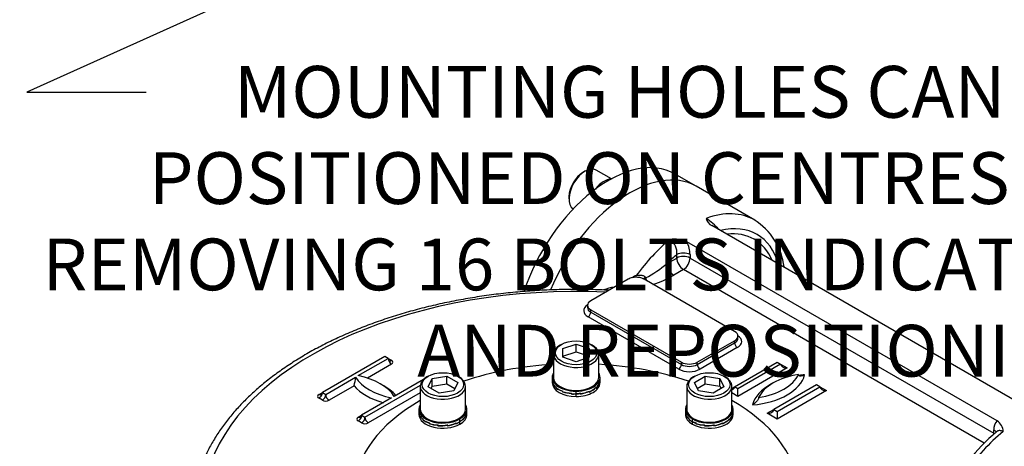
# Model space of a CAD drawing. Units: millimetres. Extents: x 13 to 432, y -169 to 292.
# Drawn here: x 308 to 361, y 85 to 108 of the extents above; entities that cross this region are included whole.
import ezdxf
from ezdxf import colors
from ezdxf.entities.mleader import LeaderData, LeaderLine
from ezdxf.enums import TextEntityAlignment as Align
from ezdxf.math import Vec2, Vec3

# ---------------------------------------------------------------- set-up
doc = ezdxf.new("R2010")
doc.units = ezdxf.units.MM
for name, color, linetype in [('2032683', 7, 'Continuous'), ('Default', 7, 'Continuous'), ('IW7A353', 7, 'Continuous'), ('IW7A390', 7, 'Continuous'), ('IW7C12-1', 7, 'Continuous'), ('NL16', 7, 'Continuous'), ('SCM16X40CF', 7, 'Continuous'), ('SCM16X70CF', 7, 'Continuous')]:
    doc.layers.add(name, color=color, linetype=linetype)
doc.styles.add('SEACAD_Arial_Narrow', font='ARIALN.TTF')
doc.dimstyles.new('RG_-_ISO_Radial', dxfattribs={"dimtxt": 2.75, "dimasz": 2.75, "dimexe": 1.375, "dimexo": 1.375, "dimgap": 0.6875, "dimtad": 1, "dimtih": 1, "dimtoh": 1, "dimdec": 0, "dimlfac": 7, "dimdsep": 46, "dimtxsty": 'SEACAD_Arial_Narrow', "dimblk1": '_SE_FILLED', "dimblk2": '_SE_FILLED', "dimsah": 1, "dimcen": 1.375, "dimadec": 0, "dimazin": 0, "dimtfac": 0.75, "dimtofl": 0, "dimtmove": 0, "dimatfit": 3, "dimfxl": 1, "dimtolj": 1, "dimarcsym": 0})

# ---------------------------------------------------------------- blocks, each defined once
blk = doc.blocks.new('_SE_FILLED')
at = {"color": 0}
blk.add_line((0, 0), (-1, 0), dxfattribs=at)
blk.add_solid([(0, 0), (-1, -0.1665), (-1, 0.1665), (0, 0)], dxfattribs=at)
blk = doc.blocks.new('SE11')
at = {"layer": '2032683', "color": 7, "linetype": 'Continuous'}
for p, q in [((347.27, 97.215), (344.159, 99.012)), ((361.63, 87.315), (345.002, 96.915)), ((360.134, 86.546), (343.67, 96.052)), ((342.62, 94.898), (343.134, 95.195)), ((343.134, 95.195), (343.134, 95.376)), ((343.841, 95.376), (343.841, 95.195)), ((343.841, 95.195), (359.963, 85.887)), ((341.475, 94.155), (341.481, 94.137)), ((341.481, 94.137), (341.486, 94.123)), ((343.487, 94.582), (342.973, 94.286)), ((359.455, 85.364), (343.487, 94.582)), ((340.549, 94.07), (338.569, 92.927)), ((346.206, 91.294), (341.398, 94.07)), ((338.394, 92.682), (338.394, 92.56)), ((343.236, 89.294), (338.428, 92.07)), ((338.569, 92.437), (343.378, 89.661)), ((338.569, 92.315), (338.569, 92.437)), ((338.569, 92.315), (343.378, 89.539)), ((346.382, 90.927), (346.382, 91.049)), ((344.226, 89.661), (346.206, 90.804)), ((344.226, 89.539), (346.206, 90.682)), ((346.348, 90.437), (344.368, 89.294)), ((346.206, 90.682), (346.206, 90.804)), ((327.645, 89.967), (324.321, 88.048)), ((327.821, 89.865), (327.645, 89.967)), ((326.23, 88.947), (327.821, 89.865)), ((327.998, 89.559), (326.714, 88.817)), ((327.821, 89.865), (327.998, 89.763)), ((343.378, 89.539), (343.378, 89.661)), ((344.226, 89.539), (344.226, 89.661)), ((346.206, 88.355), (348.469, 89.661)), ((348.646, 89.559), (346.383, 88.253)), ((348.469, 89.661), (348.646, 89.559)), ((348.646, 89.559), (348.999, 89.355)), ((324.498, 87.946), (326.089, 88.865)), ((348.999, 89.355), (346.383, 87.844)), ((326.005, 88.408), (324.675, 87.64)), ((326.584, 86.742), (329.524, 88.439)), ((329.683, 88.735), (328.14, 87.844)), ((346.063, 88.272), (346.206, 88.355)), ((346.383, 88.253), (346.206, 88.355)), ((350.555, 88.457), (348.292, 87.15)), ((348.469, 87.048), (350.732, 88.355)), ((350.732, 88.355), (350.555, 88.457)), ((350.732, 88.355), (351.085, 88.151)), ((324.144, 87.946), (324.321, 88.048)), ((324.321, 88.048), (324.498, 87.946)), ((329.521, 88.029), (326.761, 86.436)), ((346.383, 87.844), (346.063, 88.029)), ((346.383, 87.844), (346.383, 88.253)), ((351.085, 88.151), (348.469, 86.64)), ((324.321, 87.64), (324.144, 87.742)), ((327.998, 87.763), (326.407, 86.844)), ((326.23, 86.742), (326.407, 86.844)), ((326.407, 86.844), (326.584, 86.742)), ((347.939, 86.946), (348.292, 87.15)), ((348.469, 86.64), (347.939, 86.946)), ((348.292, 87.15), (348.469, 87.048)), ((348.469, 87.048), (348.469, 86.64)), ((326.407, 86.436), (326.23, 86.538)), ((359.963, 85.887), (359.963, 86.068))]:
    blk.add_line(p, q, dxfattribs=at)
for centre, radius, start, end in [((343.142, 94.884), 2.873, 39.3866, 57.2971), ((345.25, 97.429), 0.57, 192.9066, 244.2618), ((345.407, 94.302), 3.451, 6.9422, 57.7416), ((343.005, 94.615), 1.583, 65.1911, 98.1756), ((342.299, 95.49), 0.843, 352.2261, 55.1566), ((342.26, 95.335), 1.581, 1.4902, 26.9637), ((337.965, 100.628), 7.382, 298.4433, 309.0858), ((341.536, 93.186), 1.234, 126.4427, 128.5844), ((341.102, 93.765), 0.51, 104.1266, 125.8633), ((342.266, 94.375), 0.82, 197.923, 208.5949), ((340.572, 98.214), 4.604, 286.3816, 301.4295), ((340.248, 90.913), 2.773, 98.9831, 111.1807), ((323.983, 89.016), 2.111, 343.2766, 355.9045), ((360.589, 86.113), 0.628, 136.4384, 184.1169), ((359.787, 85.972), 0.671, 0.3135, 58.8357), ((366.233, 78.591), 9.584, 129.7118, 142.6789)]:
    blk.add_arc(centre, radius, start, end, dxfattribs=at)
for centre, major_axis, ratio, start_param, end_param in [((340.659, 92.949), (3.5, 6.062), 0.57735, 0, 1.805762), ((343.77, 91.153), (-3.5, -6.062), 0.57735, 3.145979, 3.739259), ((343.77, 91.153), (-3.5, -6.062), 0.57735, 3.141593, 3.145979), ((344.194, 90.908), (-3.2, -5.543), 0.57735, 2.6382, 3.644985), ((343.77, 91.153), (3.5, 6.062), 0.57735, 0.986756, 1.384895), ((344.194, 90.908), (-3.05, -5.283), 0.57735, 2.73641, 3.546775), ((344.194, 90.908), (3.2, 5.543), 0.57735, 1.021974, 1.140819), ((343.487, 95.172), (-0.5, 0), 0.57735, 3.926991, 5.497787), ((343.487, 94.991), (-0.5, 0), 0.57735, 3.926991, 5.497787), ((343.487, 94.991), (-0.25, 0.433), 0.57735, 0.785398, 2.356194), ((343.487, 94.991), (0.25, 0.433), 0.57735, 3.926991, 5.497787), ((342.973, 94.694), (-0.25, 0.433), 0.57735, 0.785398, 2.356194), ((340.974, 93.825), (-0.6, 0), 0.57735, 5.034267, 5.497787), ((340.974, 93.825), (-0.6, 0), 0.57735, 4.810406, 5.034267), ((340.72, 94.263), (-0.119, 0.16), 0.094457, 3.938029, 4.084532), ((340.974, 93.825), (0.6, 0), 0.57735, 0.811095, 1.668813), ((340.898, 94.348), (-0.052, 0.193), 0.318521, 3.478287, 4.151004), ((341.525, 94.16), (0.178, 0.092), 0.093699, -4.477267, -3.64682), ((341.535, 94.139), (0.18, 0.087), 0.112618, -4.46389, -3.749735), ((341.539, 94.13), (0.179, 0.089), 0.08683, -4.45586, -3.827711), ((337.792, 81.986), (19.801, 0), 0.57735, 1.491629, 2.939144), ((340.974, 93.825), (0.6, 0), 0.57735, 0.785398, 0.811095), ((338.994, 92.396), (0.8, 0), 0.57735, 2.41689, 3.926991), ((338.994, 92.56), (0.6, 0), 0.57735, 3.14006, 3.926991), ((338.994, 92.682), (0.6, 0), 0.57735, 2.356194, 3.926991), ((338.428, 92.233), (0.1, 0.173), 0.57735, 3.926991, 5.497787), ((345.782, 91.049), (-0.6, 0), 0.57735, 2.356194, 3.926991), ((345.782, 90.763), (-0.8, 0), 0.57735, 2.356194, 3.866295), ((345.782, 90.927), (-0.6, 0), 0.57735, 2.356194, 3.14006), ((346.348, 90.6), (-0.1, 0.173), 0.57735, 0.785398, 2.356194), ((327.998, 89.967), (0.125, 0.217), 0.57735, 2.356194, 3.141593), ((327.998, 89.763), (0.125, -0.217), 0.57735, 3.926991, 5.497787), ((327.998, 89.967), (0.125, 0.217), 0.57735, 3.141593, 3.926991), ((327.821, 89.661), (-0.25, 0), 0.57735, 2.356194, 3.926991), ((343.236, 89.457), (0.1, 0.173), 0.57735, 3.926991, 5.497787), ((343.802, 89.906), (-0.6, 0), 0.57735, 0.785398, 2.356194), ((343.802, 89.784), (-0.6, 0), 0.57735, 0.785398, 2.356194), ((344.368, 89.457), (-0.1, 0.173), 0.57735, 0.785398, 2.356194), ((348.999, 89.559), (-0.354, 0), 0.57735, 0, 1.570796), ((329.095, 89.498), (-3.2, 0), 0.57735, 0.349886, 1.220911), ((325.133, 87.211), (3.2, 0), 0.57735, 0.349886, 1.220911), ((343.802, 89.62), (0.8, 0), 0.57735, 3.926991, 5.497787), ((346.702, 89.252), (3.25, 0), 0.57735, 4.8533, 6.142274), ((350.377, 87.335), (-3, 0), 0.57735, 4.974188, 6.021386), ((346.702, 89.456), (3, 0), 0.57735, 4.974188, 6.021386), ((350.377, 87.131), (-3.25, 0), 0.57735, -1.429885, -1.33661), ((329.095, 89.294), (-3.45, 0), 0.57735, 0.460892, 1.109904), ((325.133, 87.007), (3.45, 0), 0.57735, 0.460892, 0.82232), ((345.853, 88.355), (-0.354, 0), 0.57735, 2.206958, 3.141593), ((350.377, 87.131), (-3.25, 0), 0.57735, 5.458546, 6.142274), ((351.085, 88.355), (-0.354, 0), 0.57735, 0, 1.570796), ((324.321, 87.844), (0.25, 0), 0.57735, 2.356194, 3.926991), ((324.144, 87.946), (0.125, 0.217), 0.57735, 3.926991, 5.497787), ((324.144, 88.151), (-0.125, 0.217), 0.57735, 2.356194, 3.141593), ((324.144, 88.151), (-0.125, 0.217), 0.57735, 3.141593, 3.926991), ((324.321, 87.844), (0.125, 0.217), 0.57735, 3.926991, 5.497787), ((324.675, 87.844), (-0.125, 0.217), 0.57735, 0.785398, 2.356194), ((324.498, 87.742), (-0.25, 0), 0.57735, 0.785398, 2.356194), ((326.23, 86.742), (0.125, 0.217), 0.57735, 3.926991, 5.497787), ((326.23, 86.946), (-0.125, 0.217), 0.57735, 3.141593, 3.926991), ((347.939, 87.15), (-0.354, 0), 0.57735, 1.570796, 3.141593), ((326.407, 86.64), (0.25, 0), 0.57735, 2.356194, 3.926991), ((326.23, 86.946), (-0.125, 0.217), 0.57735, 2.356194, 3.141593), ((326.407, 86.64), (0.125, 0.217), 0.57735, 3.926991, 5.497787), ((326.584, 86.538), (-0.25, 0), 0.57735, 0.785398, 2.356194), ((326.761, 86.64), (-0.125, 0.217), 0.57735, 0.785398, 2.356194), ((361.448, 80.947), (3.5, 6.062), 0.57735, 0.986756, 1.435486), ((364.559, 79.151), (3.5, 6.062), 0.57735, 0.174865, 2.903961), ((359.609, 85.683), (-0.25, -0.433), 0.57735, -4.047348, -3.926991), ((359.609, 85.864), (-0.5, 0), 0.57735, 3.415312, 3.926991)]:
    blk.add_ellipse(centre, major_axis=major_axis, ratio=ratio, start_param=start_param, end_param=end_param, dxfattribs=at)
for points, knots in [([(340.977, 94.26), (341.02, 94.276), (341.063, 94.286), (341.13, 94.292), (341.153, 94.293), (341.198, 94.292), (341.221, 94.29), (341.267, 94.285), (341.289, 94.281), (341.335, 94.269), (341.357, 94.262), (341.399, 94.242), (341.419, 94.229), (341.444, 94.205), (341.452, 94.196), (341.465, 94.176), (341.47, 94.166), (341.475, 94.155)], [0, 0, 0, 0, 0.25, 0.25, 0.375, 0.375, 0.5, 0.5, 0.625, 0.625, 0.75, 0.75, 0.875, 0.875, 0.9375, 0.9375, 1, 1, 1, 1]), ([(339.533, 93.485), (339.225, 93.501), (338.544, 93.524), (337.541, 93.532), (336.501, 93.509), (335.467, 93.455), (334.439, 93.371), (333.419, 93.256), (332.411, 93.111), (331.416, 92.936), (330.437, 92.731), (329.477, 92.498), (328.539, 92.235), (327.624, 91.945), (326.734, 91.628), (325.874, 91.284), (325.043, 90.915), (324.246, 90.521), (323.483, 90.102), (322.756, 89.661), (322.069, 89.197), (321.422, 88.712), (320.818, 88.208), (320.258, 87.685), (319.744, 87.145), (319.278, 86.589), (318.86, 86.019), (318.492, 85.436), (318.179, 84.848), (317.961, 84.352), (317.863, 84.086), (317.83, 83.996)], [0.0139272, 0.0139272, 0.0139272, 0.0139272, 0.0459371, 0.0807241, 0.1155113, 0.1502998, 0.1850911, 0.2198868, 0.2546885, 0.2894976, 0.3243158, 0.3591446, 0.3939854, 0.4288393, 0.4637076, 0.498591, 0.5334898, 0.5684037, 0.6033315, 0.6382712, 0.6732188, 0.7081675, 0.7431075, 0.7780269, 0.8129111, 0.8477424, 0.8825008, 0.9171653, 0.9517162, 0.9861382, 1, 1, 1, 1]), ([(349.92, 88.988), (349.887, 88.969), (349.854, 88.954), (349.79, 88.932), (349.758, 88.924), (349.713, 88.921), (349.698, 88.921), (349.67, 88.924), (349.656, 88.928), (349.632, 88.94), (349.621, 88.948), (349.609, 88.966), (349.606, 88.973), (349.601, 88.989), (349.6, 88.998), (349.6, 89.008)], [0, 0, 0, 0, 0.25, 0.25, 0.5, 0.5, 0.625, 0.625, 0.75, 0.75, 0.875, 0.875, 0.9375, 0.9375, 1, 1, 1, 1]), ([(347.479, 87.783), (347.479, 87.773), (347.478, 87.763), (347.473, 87.742), (347.47, 87.731), (347.458, 87.699), (347.447, 87.678), (347.423, 87.638), (347.409, 87.619), (347.381, 87.583), (347.366, 87.566), (347.321, 87.517), (347.289, 87.488), (347.225, 87.436), (347.192, 87.413), (347.159, 87.394)], [0, 0, 0, 0, 0.0625, 0.0625, 0.125, 0.125, 0.25, 0.25, 0.375, 0.375, 0.5, 0.5, 0.75, 0.75, 1, 1, 1, 1]), ([(360.458, 85.975), (360.429, 85.992), (360.4, 86.005), (360.342, 86.022), (360.313, 86.027), (360.257, 86.028), (360.231, 86.024), (360.192, 86.013), (360.179, 86.008), (360.155, 85.997), (360.144, 85.99), (360.125, 85.977), (360.117, 85.971), (360.11, 85.965)], [0, 0, 0, 0, 0.125, 0.125, 0.25, 0.25, 0.375, 0.375, 0.4375, 0.4375, 0.5, 0.5, 0.5441098, 0.5441098, 0.5441098, 0.5441098])]:
    blk.add_open_spline(points, degree=3, knots=knots, dxfattribs=at)
at = {"layer": 'IW7A353', "color": 7, "linetype": 'Continuous'}
blk.add_ellipse((364.559, 79.151), major_axis=(3.5, 6.062), ratio=0.57735, start_param=0.174865, end_param=2.903961, dxfattribs=at)
at = {"layer": 'IW7A390', "color": 7, "linetype": 'Continuous'}
for start_param, end_param in [(-1.46849, -1.038835), (4.180427, 4.610083), (-0.789894, 2.243193), (2.469196, 3.931487)]:
    blk.add_ellipse((337.792, 82.802), major_axis=(-11.75, 0), ratio=0.57735, start_param=start_param, end_param=end_param, dxfattribs=at)
at = {"layer": 'IW7C12-1', "color": 7, "linetype": 'Continuous'}
blk.add_line((344.159, 99.012), (343.02, 99.669), dxfattribs=at)
for centre, end_param in [((339.52, 93.607), 5.064173), ((340.659, 92.949), 4.947355)]:
    blk.add_ellipse(centre, major_axis=(-3.5, -6.062), ratio=0.57735, start_param=3.141593, end_param=end_param, dxfattribs=at)
at = {"layer": 'NL16', "color": 7, "linetype": 'Continuous'}
for p, q in [((336.522, 88.854), (336.522, 88.702)), ((339.062, 88.702), (339.062, 88.854)), ((336.522, 88.726), (336.522, 88.576)), ((336.543, 88.591), (336.543, 88.58)), ((336.543, 88.591), (336.546, 88.591)), ((336.543, 88.58), (336.543, 88.556)), ((336.543, 88.58), (336.543, 88.58)), ((336.543, 88.58), (336.546, 88.58)), ((336.543, 88.58), (336.546, 88.58)), ((336.543, 88.556), (336.548, 88.556)), ((336.546, 88.559), (336.546, 88.595)), ((336.736, 88.295), (336.736, 88.33)), ((338.848, 88.295), (338.848, 88.33)), ((339.034, 88.575), (339.034, 88.564)), ((339.034, 88.564), (339.034, 88.54)), ((339.034, 88.564), (339.034, 88.564)), ((339.034, 88.564), (339.034, 88.564)), ((339.037, 88.559), (339.034, 88.56)), ((339.037, 88.559), (339.037, 88.595)), ((339.062, 88.576), (339.062, 88.726)), ((336.728, 88.326), (336.736, 88.328)), ((336.728, 88.326), (336.728, 88.314)), ((336.728, 88.314), (336.736, 88.317)), ((336.728, 88.314), (336.736, 88.317)), ((336.728, 88.314), (336.728, 88.29)), ((336.728, 88.314), (336.728, 88.314)), ((337.075, 88.121), (337.075, 88.11)), ((337.075, 88.11), (337.086, 88.119)), ((337.075, 88.11), (337.086, 88.119)), ((337.075, 88.11), (337.075, 88.086)), ((337.075, 88.11), (337.075, 88.11)), ((337.075, 88.086), (337.086, 88.095)), ((337.086, 88.093), (337.086, 88.128)), ((337.53, 87.997), (337.539, 88.019)), ((337.53, 87.997), (337.538, 88.019)), ((337.53, 87.973), (337.544, 88.01)), ((337.53, 88.009), (337.53, 87.997)), ((337.53, 87.997), (337.53, 87.973)), ((337.53, 87.997), (337.53, 87.997)), ((337.544, 87.983), (337.544, 88.019)), ((337.792, 87.987), (337.792, 88.12)), ((337.792, 87.843), (337.792, 87.976)), ((338.026, 88.006), (338.022, 88.016)), ((338.026, 88.006), (338.026, 87.994)), ((338.026, 87.994), (338.026, 87.97)), ((338.026, 87.994), (338.026, 87.994)), ((338.026, 87.994), (338.026, 87.994)), ((338.039, 87.983), (338.028, 88.017)), ((338.039, 87.983), (338.039, 88.019)), ((338.486, 88.112), (338.486, 88.101)), ((338.497, 88.093), (338.486, 88.103)), ((338.486, 88.101), (338.486, 88.077)), ((338.486, 88.101), (338.486, 88.101)), ((338.486, 88.101), (338.486, 88.101)), ((338.497, 88.093), (338.497, 88.128)), ((338.84, 88.312), (338.84, 88.301)), ((338.84, 88.301), (338.84, 88.277)), ((338.84, 88.301), (338.84, 88.301)), ((338.84, 88.301), (338.84, 88.301)), ((338.848, 88.295), (338.84, 88.298)), ((329.451, 87.163), (329.451, 87.011)), ((329.451, 87.035), (329.451, 86.885)), ((329.472, 86.9), (329.472, 86.889)), ((329.472, 86.9), (329.475, 86.9)), ((329.472, 86.889), (329.472, 86.888)), ((329.472, 86.888), (329.475, 86.889)), ((329.472, 86.889), (329.475, 86.889)), ((329.472, 86.888), (329.472, 86.865)), ((329.475, 86.868), (329.475, 86.904)), ((331.963, 86.884), (331.963, 86.873)), ((331.963, 86.873), (331.963, 86.849)), ((331.963, 86.873), (331.963, 86.873)), ((331.963, 86.873), (331.963, 86.873)), ((331.966, 86.868), (331.963, 86.869)), ((331.966, 86.868), (331.966, 86.904)), ((331.991, 87.011), (331.991, 87.163)), ((331.991, 86.885), (331.991, 87.035)), ((343.593, 87.163), (343.593, 87.011)), ((343.593, 87.035), (343.593, 86.885)), ((343.614, 86.9), (343.614, 86.889)), ((343.614, 86.9), (343.617, 86.9)), ((343.614, 86.889), (343.614, 86.888)), ((343.614, 86.888), (343.617, 86.889)), ((343.614, 86.889), (343.617, 86.889)), ((343.614, 86.888), (343.614, 86.865)), ((343.617, 86.868), (343.617, 86.904)), ((346.105, 86.884), (346.105, 86.873)), ((346.105, 86.873), (346.106, 86.873)), ((346.106, 86.873), (346.105, 86.873)), ((346.106, 86.873), (346.106, 86.849)), ((346.108, 86.868), (346.106, 86.869)), ((346.108, 86.868), (346.108, 86.904)), ((346.133, 87.011), (346.133, 87.163)), ((346.133, 86.885), (346.133, 87.035)), ((329.657, 86.635), (329.665, 86.637)), ((329.657, 86.635), (329.657, 86.623)), ((329.657, 86.623), (329.665, 86.626)), ((329.657, 86.623), (329.665, 86.626)), ((329.657, 86.623), (329.657, 86.599)), ((329.657, 86.623), (329.657, 86.623)), ((329.665, 86.604), (329.665, 86.639)), ((330.004, 86.43), (330.004, 86.419)), ((330.004, 86.419), (330.015, 86.428)), ((330.004, 86.419), (330.015, 86.428)), ((330.004, 86.419), (330.004, 86.395)), ((330.004, 86.419), (330.004, 86.419)), ((330.004, 86.395), (330.015, 86.404)), ((330.015, 86.402), (330.015, 86.437)), ((330.459, 86.306), (330.467, 86.328)), ((330.459, 86.306), (330.467, 86.328)), ((330.459, 86.282), (330.473, 86.319)), ((330.459, 86.318), (330.459, 86.306)), ((330.459, 86.306), (330.459, 86.282)), ((330.459, 86.306), (330.459, 86.306)), ((330.473, 86.292), (330.473, 86.328)), ((330.953, 86.35), (330.953, 86.338)), ((330.968, 86.292), (330.953, 86.338)), ((330.955, 86.315), (330.955, 86.303)), ((330.955, 86.303), (330.955, 86.279)), ((330.955, 86.303), (330.955, 86.303)), ((330.955, 86.303), (330.955, 86.303)), ((330.968, 86.292), (330.968, 86.328)), ((331.415, 86.421), (331.415, 86.41)), ((331.426, 86.402), (331.415, 86.412)), ((331.415, 86.41), (331.415, 86.386)), ((331.415, 86.41), (331.415, 86.41)), ((331.415, 86.41), (331.415, 86.41)), ((331.426, 86.402), (331.426, 86.437)), ((331.619, 86.511), (331.619, 86.644)), ((331.619, 86.366), (331.619, 86.5)), ((331.769, 86.621), (331.76, 86.625)), ((331.769, 86.621), (331.769, 86.61)), ((331.769, 86.61), (331.769, 86.586)), ((331.769, 86.61), (331.769, 86.61)), ((331.769, 86.61), (331.769, 86.61)), ((331.776, 86.604), (331.769, 86.607)), ((331.776, 86.604), (331.776, 86.639)), ((343.799, 86.635), (343.807, 86.637)), ((343.799, 86.635), (343.799, 86.623)), ((343.799, 86.623), (343.807, 86.626)), ((343.799, 86.623), (343.807, 86.626)), ((343.799, 86.623), (343.799, 86.599)), ((343.799, 86.623), (343.799, 86.623)), ((343.799, 86.599), (343.808, 86.603)), ((343.807, 86.604), (343.807, 86.639)), ((343.965, 86.511), (343.965, 86.644)), ((343.965, 86.366), (343.965, 86.5)), ((344.146, 86.43), (344.155, 86.438)), ((344.146, 86.43), (344.146, 86.419)), ((344.146, 86.419), (344.157, 86.428)), ((344.146, 86.419), (344.157, 86.428)), ((344.146, 86.419), (344.146, 86.395)), ((344.146, 86.419), (344.146, 86.419)), ((344.146, 86.395), (344.157, 86.404)), ((344.157, 86.402), (344.157, 86.437)), ((344.601, 86.306), (344.61, 86.328)), ((344.601, 86.306), (344.61, 86.328)), ((344.601, 86.282), (344.615, 86.319)), ((344.601, 86.318), (344.601, 86.306)), ((344.601, 86.306), (344.601, 86.282)), ((344.601, 86.306), (344.601, 86.306)), ((344.615, 86.292), (344.615, 86.328)), ((345.095, 86.35), (345.095, 86.338)), ((345.11, 86.292), (345.095, 86.338)), ((345.097, 86.315), (345.097, 86.303)), ((345.097, 86.303), (345.097, 86.279)), ((345.097, 86.303), (345.097, 86.303)), ((345.097, 86.303), (345.097, 86.303)), ((345.11, 86.292), (345.11, 86.328)), ((345.557, 86.421), (345.557, 86.41)), ((345.568, 86.402), (345.557, 86.412)), ((345.557, 86.41), (345.557, 86.386)), ((345.557, 86.41), (345.557, 86.41)), ((345.557, 86.41), (345.557, 86.41)), ((345.568, 86.402), (345.568, 86.437)), ((345.911, 86.621), (345.911, 86.61)), ((345.911, 86.61), (345.911, 86.586)), ((345.911, 86.61), (345.911, 86.61)), ((345.911, 86.61), (345.911, 86.61)), ((345.919, 86.604), (345.911, 86.607)), ((345.919, 86.604), (345.919, 86.639))]:
    blk.add_line(p, q, dxfattribs=at)
for centre, radius, start, end in [((336.856, 88.72), 0.334, 179.978, 202.025), ((336.856, 88.71), 0.334, 180.0467, 200.7902), ((337.032, 88.759), 0.529, 202.5587, 234.9386), ((337.039, 88.774), 0.537, 203.5831, 235.692), ((337.976, 89.239), 1.259, 294.4712, 313.8326), ((338.34, 88.816), 0.735, 312.8812, 340.9232), ((338.346, 88.822), 0.728, 313.5797, 341.7767), ((338.52, 88.709), 0.542, 341.7865, 0.0234), ((338.52, 88.72), 0.542, 342.7388, 359.9826), ((337.391, 89.209), 1.133, 234.194, 253.7934), ((337.398, 89.233), 1.148, 234.8018, 254.2587), ((337.61, 89.87), 1.863, 253.294, 267.5391), ((337.613, 89.895), 1.877, 253.7124, 267.9031), ((337.636, 90.133), 2.162, 267.1908, 274.1178), ((337.636, 90.145), 2.164, 267.5524, 274.1171), ((337.634, 90.199), 2.218, 274.0833, 280.5387), ((337.634, 90.19), 2.219, 274.0838, 280.1811), ((337.697, 89.852), 1.911, 279.9274, 294.3965), ((337.699, 89.854), 1.901, 280.3062, 294.8155), ((337.969, 89.238), 1.271, 293.9916, 313.2493), ((329.785, 87.029), 0.334, 179.978, 202.025), ((329.785, 87.019), 0.334, 180.0467, 200.7902), ((329.961, 87.068), 0.529, 202.5587, 234.9386), ((329.967, 87.083), 0.537, 203.5831, 235.692), ((331.268, 87.125), 0.735, 312.8812, 340.9232), ((331.275, 87.131), 0.728, 313.5797, 341.7767), ((331.449, 87.018), 0.542, 341.7865, 0.0234), ((331.449, 87.029), 0.542, 342.7388, 359.9826), ((343.927, 87.029), 0.334, 179.978, 202.025), ((343.927, 87.019), 0.334, 180.0467, 200.7902), ((344.103, 87.068), 0.529, 202.5587, 234.9386), ((344.11, 87.083), 0.537, 203.5831, 235.692), ((345.411, 87.125), 0.735, 312.8812, 340.9232), ((345.417, 87.131), 0.728, 313.5797, 341.7767), ((345.591, 87.018), 0.542, 341.7865, 0.0234), ((345.591, 87.029), 0.542, 342.7388, 359.9826), ((330.32, 87.518), 1.133, 234.194, 253.7934), ((330.326, 87.542), 1.148, 234.8018, 254.2587), ((330.539, 88.179), 1.863, 253.294, 267.5391), ((330.541, 88.204), 1.877, 253.7124, 267.9031), ((330.565, 88.479), 2.199, 267.2486, 280.2098), ((330.565, 88.492), 2.202, 267.6079, 280.564), ((330.625, 88.161), 1.911, 279.9274, 294.3965), ((330.628, 88.163), 1.901, 280.3062, 294.8155), ((330.824, 87.679), 1.421, 294.538, 303.9714), ((330.826, 87.687), 1.418, 295.0288, 303.9722), ((330.998, 87.433), 1.111, 303.9384, 314.4604), ((330.995, 87.426), 1.117, 303.9508, 313.8661), ((344.371, 87.367), 0.957, 233.3133, 244.8806), ((344.373, 87.381), 0.961, 233.9195, 244.8767), ((344.545, 87.74), 1.36, 244.7561, 253.4448), ((344.542, 87.723), 1.352, 244.7453, 252.9751), ((344.681, 88.179), 1.863, 253.294, 267.5391), ((344.684, 88.204), 1.877, 253.7124, 267.9031), ((344.707, 88.479), 2.199, 267.2486, 280.2098), ((344.707, 88.492), 2.202, 267.6079, 280.564), ((344.768, 88.161), 1.911, 279.9274, 294.3965), ((344.77, 88.163), 1.901, 280.3062, 294.8155), ((345.04, 87.547), 1.271, 293.9916, 313.2493), ((345.047, 87.548), 1.259, 294.4712, 313.8326)]:
    blk.add_arc(centre, radius, start, end, dxfattribs=at)
for centre, major_axis, start_param, end_param in [((339.28, 98.236), (-0.635, -1.1), 3.50315, 4.467138), ((337.792, 88.854), (1.27, 0), 2.80803, 4.712389), ((337.792, 88.854), (-1.27, 0), 1.570796, 3.475155), ((337.792, 88.576), (1.27, 0), 3.141593, 4.712389), ((337.792, 88.576), (-1.27, 0), 1.570796, 3.141593), ((330.721, 87.163), (1.27, 0), 2.80803, 5.497787), ((330.721, 87.163), (-1.27, 0), 2.356194, 3.475155), ((344.863, 87.163), (1.27, 0), 2.803215, 3.926991), ((344.863, 87.163), (-1.27, 0), 0.785398, 3.475155), ((330.721, 86.885), (1.27, 0), 3.141593, 5.497787), ((330.721, 86.885), (-1.27, 0), 2.356194, 3.141593), ((344.863, 86.885), (1.27, 0), 3.141593, 3.926991), ((344.863, 86.885), (-1.27, 0), 0.785398, 3.141593)]:
    blk.add_ellipse(centre, major_axis=major_axis, ratio=0.57735, start_param=start_param, end_param=end_param, dxfattribs=at)
at = {"layer": 'SCM16X40CF', "color": 7, "linetype": 'Continuous'}
for p, q in [((339.662, 99.402), (338.862, 99.863)), ((338.262, 99.804), (338.149, 99.739)), ((337.413, 98.465), (337.413, 98.334))]:
    blk.add_line(p, q, dxfattribs=at)
for centre, major_axis, start_param, end_param in [((338.262, 98.824), (-0.6, -1.039), 3.141593, 6.236544), ((338.149, 98.889), (0.52, 0.901), 0.785398, 2.356194)]:
    blk.add_ellipse(centre, major_axis=major_axis, ratio=0.57735, start_param=start_param, end_param=end_param, dxfattribs=at)
at = {"layer": 'SCM16X70CF', "color": 7, "linetype": 'Continuous'}
for p, q in [((337.014, 90.609), (336.943, 90.568)), ((337.092, 90.389), (337.792, 90.623)), ((337.792, 90.623), (338.492, 90.389)), ((337.792, 90.214), (337.792, 90.623)), ((338.64, 90.568), (338.569, 90.609)), ((336.592, 90.078), (336.592, 88.854)), ((337.092, 89.923), (337.092, 90.389)), ((337.092, 89.981), (337.792, 90.214)), ((337.792, 89.689), (337.092, 89.923)), ((337.792, 90.214), (338.492, 89.981)), ((338.492, 89.923), (337.792, 89.689)), ((338.492, 90.389), (338.492, 89.923)), ((338.992, 88.854), (338.992, 90.078)), ((329.943, 88.918), (329.872, 88.877)), ((330.154, 88.796), (330.935, 88.917)), ((330.935, 88.917), (331.506, 88.587)), ((330.935, 88.509), (330.935, 88.917)), ((331.569, 88.877), (331.498, 88.918)), ((344.085, 88.918), (344.014, 88.877)), ((344.077, 88.587), (344.648, 88.917)), ((344.648, 88.917), (345.429, 88.796)), ((344.648, 88.509), (344.648, 88.917)), ((345.711, 88.877), (345.64, 88.918)), ((329.521, 88.387), (329.521, 87.163)), ((329.945, 88.345), (330.154, 88.796)), ((330.516, 88.015), (329.945, 88.345)), ((330.094, 88.259), (330.154, 88.388)), ((330.154, 88.388), (330.154, 88.796)), ((330.154, 88.388), (330.935, 88.509)), ((330.935, 88.509), (331.357, 88.265)), ((331.506, 88.587), (331.297, 88.136)), ((331.921, 87.163), (331.921, 88.387)), ((343.663, 88.387), (343.663, 87.163)), ((344.286, 88.136), (344.077, 88.587)), ((344.226, 88.265), (344.648, 88.509)), ((344.648, 88.509), (345.429, 88.388)), ((345.638, 88.345), (345.067, 88.015)), ((345.429, 88.796), (345.638, 88.345)), ((345.429, 88.388), (345.429, 88.796)), ((345.429, 88.388), (345.489, 88.259)), ((346.063, 87.163), (346.063, 88.387)), ((331.297, 88.136), (330.516, 88.015)), ((345.067, 88.015), (344.286, 88.136))]:
    blk.add_line(p, q, dxfattribs=at)
for centre, major_axis, start_param, end_param in [((337.792, 90.078), (-1.2, 0), 5.497787, 6.283185), ((337.792, 90.078), (-1.2, 0), 0, 3.926991), ((330.721, 88.387), (-1.2, 0), 5.497787, 6.283185), ((330.721, 88.387), (-1.2, 0), 0, 3.926991), ((337.792, 88.854), (1.2, 0), 3.141593, 6.283185), ((344.863, 88.387), (1.2, 0), 2.356194, 6.283185), ((344.863, 88.387), (1.2, 0), 0, 0.785398), ((330.721, 87.163), (1.2, 0), 3.141593, 6.283185), ((344.863, 87.163), (-1.2, 0), 0, 3.141593)]:
    blk.add_ellipse(centre, major_axis=major_axis, ratio=0.57735, start_param=start_param, end_param=end_param, dxfattribs=at)
for centre, major_axis in [((337.792, 90.16), (1.1, 0)), ((330.721, 88.469), (1.1, 0)), ((344.863, 88.469), (-1.1, 0))]:
    blk.add_ellipse(centre, major_axis=major_axis, ratio=0.57735, dxfattribs=at)
blk = doc.blocks.new('DMBLK986')
at = {"layer": 'Default', "linetype": 'Continuous'}
blk.add_hatch(color=7, dxfattribs=at).paths.add_polyline_path([(355.876, 134), (354.726, 136.54), (354.99, 133.764)])
at = {"layer": 'Default', "color": 7, "linetype": 'Continuous'}
for p, q in [((354.726, 136.54), (363.875, 102.148)), ((363.875, 102.148), (402.197, 102.148))]:
    blk.add_line(p, q, dxfattribs=at)
at = {"layer": 'Default', "color": 7, "linetype": 'Continuous', "style": 'SEACAD_Arial_Narrow'}
for s, p in [('SEE TABLE FOR', (368.547, 105.585)), ('BORE & KEY DETAILS', (368.547, 101.46))]:
    blk.add_text(s, height=2.75, dxfattribs=at).set_placement(p, align=Align.TOP_LEFT)

msp = doc.modelspace()

# ---------------------------------------------------------------- block references
at = {"layer": 'Default'}
msp.add_blockref('SE11', (0, 0), dxfattribs=at)

# ---------------------------------------------------------------- dimensions: what is measured, and where the dimension line sits
at = {"layer": 'Default', "color": 7, "linetype": 'Continuous'}
dim = msp.add_diameter_dim_2p(p1=(349.731, 155.315), p2=(354.726, 136.54), text='\\A1;SEE TABLE FOR {}\\XBORE & KEY DETAILS', dimstyle='RG_-_ISO_Radial', override={"dimpost": '\\X'}, dxfattribs=at)
dim.commit()
dim.dimension.update_dxf_attribs({"geometry": 'DMBLK986', "text_midpoint": (402.197, 102.148), "dimtype": 163})

# ---------------------------------------------------------------- leaders
ml = msp.add_multileader_mtext('Standard', dxfattribs=at)
ml.set_content('{\\pxsm0.9;\\fArial Narrow|b0||i0||c0|p34;\\W1.;SEE TABLE FOR\\PMOUNTING DETAILS\\P}', color=256)
ml.set_leader_properties()
ml.build(insert=Vec2(0, 0))
ml.multileader.update_dxf_attribs({"dogleg_length": 7.37, "arrow_head_size": 2.75})
ctx = ml.context
ctx.base_point, ctx.char_height, ctx.arrow_head_size, ctx.landing_gap_size = Vec3(270.432, 117.773), 2.75, 2.75, 0.963
notes = []
notes.append((ctx, [(0, (1, 1, 0), (311.524, 117.148), (-1, 0), 7.37, [(0, [(334.795, 138.26)], 0, [])])]))
ctx.mtext.insert = Vec3(272.432, 118.547)
ml = msp.add_multileader_mtext('Standard', dxfattribs=at)
ml.set_content('{\\pxsm0.9;\\fArial Narrow|b0||i0||c0|p34;\\W1.;MOUNTING HOLES CAN BE\\PPOSITIONED ON CENTRES BY\\PREMOVING 16 BOLTS INDICATED\\PAND REPOSITIONING\\P}', color=256)
ml.set_leader_properties()
ml.set_arrow_properties(name='_SE_FILLED')
ml.build(insert=Vec2(0, 0))
ml.multileader.update_dxf_attribs({"dogleg_length": 6.323, "arrow_head_size": 2.75})
ctx = ml.context
ctx.base_point, ctx.char_height, ctx.arrow_head_size, ctx.landing_gap_size = Vec3(313.923, 104.626), 2.75, 2.75, 0.963
ctx.text_align_type = 2
notes.append((ctx, [(0, (1, 1, 0), (308.638, 104.001), (1, 0), 6.323, [(0, [(339.412, 117.955)], 0, [])])]))
ctx.mtext.insert, ctx.mtext.alignment = Vec3(366.101, 105.399), 3
for ctx, leaders in notes:
    for number, flags, end, landing, length, lines in leaders:
        leader = LeaderData()
        leader.index, (leader.has_last_leader_line, leader.has_dogleg_vector, leader.attachment_direction) = number, flags
        leader.last_leader_point, leader.dogleg_vector, leader.dogleg_length = Vec3(end), Vec3(landing), length
        for number, points, colour, breaks in lines:
            line = LeaderLine()
            line.index, line.vertices, line.color, line.breaks = number, Vec3.list(points), colors.encode_raw_color(colour), breaks
            leader.lines.append(line)
        ctx.leaders.append(leader)

doc.saveas('drawing.dxf')
